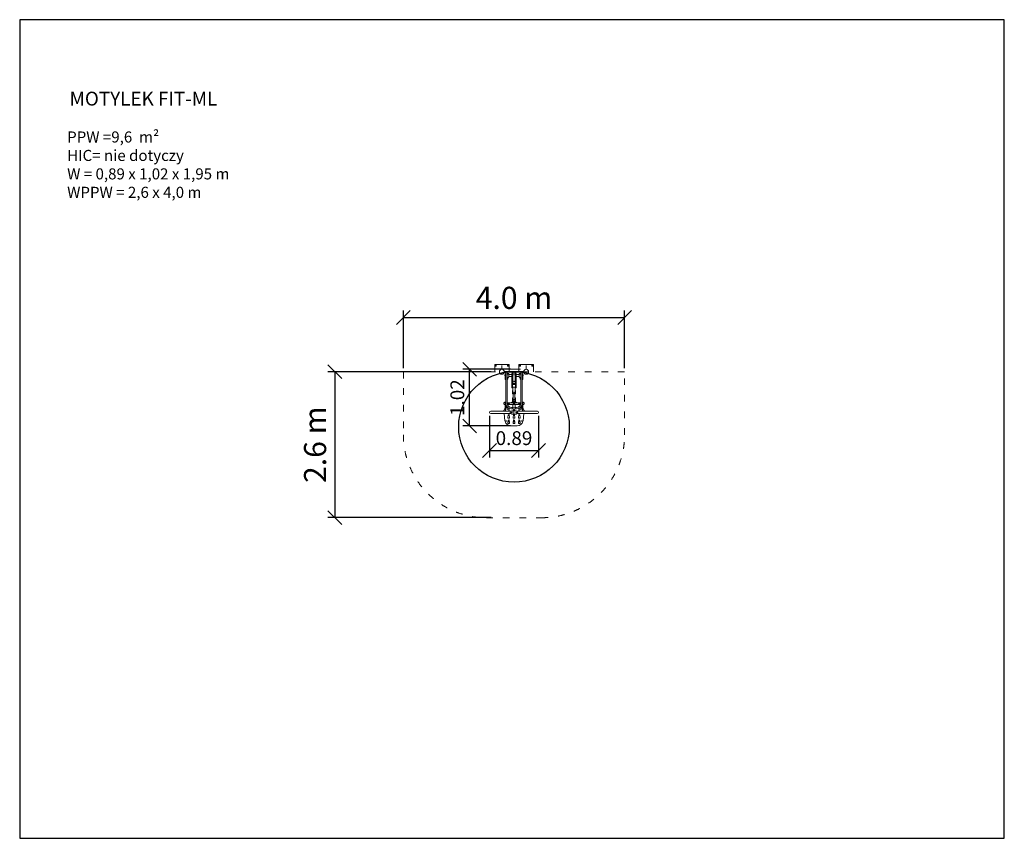
# Model space of a CAD drawing. Units: millimetres. Extents: x 2029 to 19829, y 1146 to 15946.
import ezdxf

# ---------------------------------------------------------------- set-up
doc = ezdxf.new("R2010")
doc.units = ezdxf.units.MM
doc.linetypes.add('ACAD_ISO03W100', pattern=[30, 12, -18])
doc.layers.add('MV', color=2, linetype='Continuous', plot=False)
doc.layers.add('strefa bezpieczeństwa', color=6, linetype='ACAD_ISO03W100', lineweight=18)
doc.layers.add('Urządzenia', color=2, linetype='Continuous', lineweight=15)
for name, color, linetype in [('Tekst', 7, 'Continuous'), ('wymiary 100', 5, 'Continuous'), ('wymiary 100 strefy', 5, 'Continuous')]:
    doc.layers.add(name, color=color, linetype=linetype)
doc.styles.get("Standard").update_dxf_attribs({"font": 'arial.ttf'})
doc.dimstyles.new('FK_rzuty 100_m$0', dxfattribs={"dimscale": 100, "dimtxt": 2.5, "dimasz": 2.5, "dimexe": 1.25, "dimexo": 0.625, "dimtad": 1, "dimlfac": 0.001, "dimrnd": 0.01, "dimzin": 1, "dimdsep": 46, "dimtxsty": 'Standard', "dimblk": 'OBLIQUE', "dimblk1": 'ARCHTICK', "dimblk2": 'OBLIQUE', "dimcen": 2.5, "dimadec": 0, "dimazin": 0, "dimtfac": 1, "dimtmove": 0, "dimatfit": 3, "dimfxl": 1, "dimarcsym": 0})
doc.dimstyles.new('FK_rzuty 100_STREFY', dxfattribs={"dimscale": 100, "dimtxt": 4, "dimasz": 2.5, "dimexe": 1.25, "dimexo": 0.625, "dimgap": 1, "dimtad": 1, "dimdec": 1, "dimlfac": 0.001, "dimrnd": 0.01, "dimzin": 1, "dimdsep": 46, "dimtxsty": 'Standard', "dimblk": 'OBLIQUE', "dimcen": 2.5, "dimadec": 0, "dimazin": 0, "dimtfac": 1, "dimtdec": 1, "dimtmove": 0, "dimatfit": 3, "dimfxl": 1, "dimarcsym": 0})

# ---------------------------------------------------------------- blocks, each defined once
blk = doc.blocks.new('_Oblique')
at = {"color": 0, "linetype": 'ByBlock', "lineweight": -2}
blk.add_line((-0.5, -0.5), (0.5, 0.5), dxfattribs=at)
blk = doc.blocks.new('*D12')
at = {"layer": 'Defpoints', "color": 0, "transparency": 16777216}
for p in [(12965, 10561), (8965, 9582), (12965, 9582)]:
    blk.add_point(p, dxfattribs=at)
at = {"layer": 'wymiary 100 strefy', "color": 0, "lineweight": -2, "transparency": 16777216}
for p, q in [((8965, 9644), (8965, 10686)), ((12965, 9644), (12965, 10686)), ((8965, 10561), (12965, 10561))]:
    blk.add_line(p, q, dxfattribs=at)
at = {"layer": 'wymiary 100 strefy', "color": 0, "lineweight": -2, "transparency": 16777216, "xscale": 250, "yscale": 250, "zscale": 250, "rotation": 180}
blk.add_blockref('_Oblique', (8965, 10561), dxfattribs=at)
at = {"layer": 'wymiary 100 strefy', "color": 0, "lineweight": -2, "transparency": 16777216, "xscale": 250, "yscale": 250, "zscale": 250}
blk.add_blockref('_Oblique', (12965, 10561), dxfattribs=at)
at = {"layer": 'wymiary 100 strefy', "color": 0, "transparency": 16777216, "insert": (10965, 10865), "char_height": 400, "attachment_point": 5}
blk.add_mtext('4.0 m', dxfattribs=at)
blk = doc.blocks.new('*D13')
at = {"layer": 'Defpoints', "color": 0, "transparency": 16777216}
for p in [(10615, 9582), (7725, 6943), (10615, 6943)]:
    blk.add_point(p, dxfattribs=at)
at = {"layer": 'wymiary 100 strefy', "color": 0, "lineweight": -2, "transparency": 16777216}
for p, q in [((10553, 9582), (7600, 9582)), ((7725, 9582), (7725, 6943)), ((10553, 6943), (7600, 6943))]:
    blk.add_line(p, q, dxfattribs=at)
at = {"layer": 'wymiary 100 strefy', "color": 0, "lineweight": -2, "transparency": 16777216, "xscale": 250, "yscale": 250, "zscale": 250}
for p, rotation in [((7725, 9582), 90), ((7725, 6943), 270)]:
    blk.add_blockref('_Oblique', p, dxfattribs=dict(at, rotation=rotation))
at = {"layer": 'wymiary 100 strefy', "color": 0, "transparency": 16777216, "insert": (7421, 8262), "char_height": 400, "attachment_point": 5, "rotation": 90}
blk.add_mtext('2.6 m', dxfattribs=at)
blk = doc.blocks.new('*D14')
at = {"layer": 'Defpoints', "color": 0, "transparency": 16777216}
for p in [(10522, 8845), (11407, 8845), (11407, 8158)]:
    blk.add_point(p, dxfattribs=at)
at = {"layer": 'wymiary 100', "color": 0, "linetype": 'ByBlock', "lineweight": -2, "transparency": 16777216}
for p, q in [((10522, 8783), (10522, 8033)), ((11407, 8783), (11407, 8033)), ((10522, 8158), (11407, 8158))]:
    blk.add_line(p, q, dxfattribs=at)
at = {"layer": 'wymiary 100', "color": 0, "lineweight": -2, "transparency": 16777216, "xscale": 250, "yscale": 250, "zscale": 250, "rotation": 180}
blk.add_blockref('_Oblique', (10522, 8158), dxfattribs=at)
at = {"layer": 'wymiary 100', "color": 0, "lineweight": -2, "transparency": 16777216, "xscale": 250, "yscale": 250, "zscale": 250}
blk.add_blockref('_Oblique', (11407, 8158), dxfattribs=at)
at = {"layer": 'wymiary 100', "color": 0, "transparency": 16777216, "insert": (10965, 8348), "char_height": 250, "attachment_point": 5}
blk.add_mtext('0.89', dxfattribs=at)
blk = doc.blocks.new('_ArchTick')
at = {"color": 0, "linetype": 'ByBlock', "const_width": 0.15}
blk.add_lwpolyline([(-0.5, -0.5), (0.5, 0.5)], dxfattribs=at)
blk = doc.blocks.new('*D15')
at = {"layer": 'Defpoints', "color": 0, "transparency": 16777216}
for p in [(10163, 9625), (10965, 9625), (10965, 8601)]:
    blk.add_point(p, dxfattribs=at)
at = {"layer": 'wymiary 100', "color": 0, "linetype": 'ByBlock', "lineweight": -2, "transparency": 16777216}
for p, q in [((10902, 9625), (10038, 9625)), ((10163, 8601), (10163, 9625)), ((10902, 8601), (10038, 8601))]:
    blk.add_line(p, q, dxfattribs=at)
at = {"layer": 'wymiary 100', "color": 0, "lineweight": -2, "transparency": 16777216, "xscale": 250, "yscale": 250, "zscale": 250}
for p, rotation in [((10163, 9625), 90), ((10163, 8601), 270)]:
    blk.add_blockref('_Oblique', p, dxfattribs=dict(at, rotation=rotation))
at = {"layer": 'wymiary 100', "color": 0, "transparency": 16777216, "insert": (9973, 9113), "char_height": 250, "attachment_point": 5, "rotation": 90}
blk.add_mtext('1.02', dxfattribs=at)
blk = doc.blocks.new('24')
at = {"layer": 'Urządzenia'}
for p, q in [((134709, -22600), (134714, -22595)), ((134709, -22600), (134709, -22724)), ((134964, -22595), (134714, -22595)), ((134964, -22595), (134969, -22600)), ((134969, -22721), (134969, -22600)), ((135148, -22600), (135153, -22595)), ((135148, -22600), (135148, -22721)), ((135403, -22595), (135153, -22595)), ((135403, -22595), (135408, -22600)), ((135408, -22724), (135408, -22600)), ((134837, -22611), (134841, -22611)), ((134837, -22681), (134837, -22611)), ((134841, -22681), (134837, -22681)), ((134839, -22681), (135176, -22681)), ((134841, -22611), (134841, -22681)), ((134883, -22721), (134883, -22729)), ((135233, -22721), (134883, -22721)), ((134883, -22724), (134883, -22724)), ((134883, -22729), (135233, -22729)), ((134888, -22729), (134888, -22730)), ((134890, -22732), (134903, -22732)), ((134894, -22785), (134894, -22784)), ((134903, -22729), (134903, -22733)), ((134943, -22733), (134903, -22733)), ((134907, -22742), (134910, -22742)), ((134907, -22742), (134910, -22742)), ((134910, -22733), (134910, -23293)), ((134937, -22733), (134937, -23293)), ((134955, -22755), (134937, -22755)), ((134937, -22756), (134955, -22756)), ((134937, -22767), (134955, -22767)), ((134937, -22768), (134955, -22768)), ((134943, -22733), (134943, -22729)), ((134943, -22732), (134993, -22732)), ((134959, -22757), (134959, -22766)), ((134963, -22766), (134963, -22757)), ((134963, -22824), (134963, -22766)), ((135018, -22772), (134963, -22772)), ((134993, -22729), (134993, -22735)), ((135123, -22735), (134993, -22735)), ((135040, -22785), (135018, -22735)), ((135018, -22782), (135018, -22756)), ((135026, -22756), (135018, -22756)), ((135018, -22782), (135018, -22892)), ((135021, -22735), (135042, -22785)), ((135026, -22782), (135026, -22756)), ((135034, -22772), (135026, -22772)), ((135026, -22782), (135026, -22892)), ((135034, -22772), (135034, -22891)), ((135042, -22785), (135042, -22735)), ((135074, -22785), (135095, -22735)), ((135074, -22735), (135074, -22785)), ((135098, -22735), (135077, -22785)), ((135082, -22772), (135082, -22891)), ((135090, -22772), (135082, -22772)), ((135090, -22782), (135090, -22756)), ((135098, -22756), (135090, -22756)), ((135090, -22782), (135090, -22892)), ((135098, -22782), (135098, -22756)), ((135153, -22772), (135098, -22772)), ((135098, -22782), (135098, -22892)), ((135123, -22729), (135123, -22735)), ((135123, -22732), (135173, -22732)), ((135153, -22757), (135153, -22766)), ((135153, -22766), (135153, -22824)), ((135157, -22766), (135157, -22757)), ((135180, -22755), (135161, -22755)), ((135180, -22756), (135161, -22756)), ((135180, -22767), (135161, -22767)), ((135161, -22768), (135180, -22768)), ((135173, -22729), (135173, -22733)), ((135213, -22733), (135173, -22733)), ((135180, -23293), (135180, -22733)), ((135207, -23293), (135207, -22733)), ((135207, -22742), (135209, -22742)), ((135207, -22742), (135209, -22742)), ((135213, -22733), (135213, -22729)), ((135213, -22732), (135226, -22732)), ((135222, -22785), (135222, -22784)), ((135228, -22730), (135228, -22729)), ((135233, -22721), (135233, -22729)), ((135233, -22724), (135233, -22724)), ((135276, -22611), (135280, -22611)), ((135276, -22681), (135276, -22611)), ((135280, -22681), (135276, -22681)), ((135280, -22611), (135280, -22681)), ((134894, -22796), (134894, -22797)), ((134899, -22824), (134899, -22815)), ((134899, -22815), (134901, -22815)), ((134899, -22853), (134899, -22824)), ((134899, -22856), (134899, -22853)), ((134903, -22818), (134903, -22824)), ((134903, -22824), (134903, -22853)), ((134905, -22846), (134905, -22819)), ((134905, -22846), (134907, -22848)), ((134907, -22821), (134907, -22848)), ((134907, -22848), (134910, -22848)), ((134907, -22857), (134910, -22857)), ((134910, -22861), (134907, -22861)), ((134907, -22864), (134908, -22864)), ((134908, -23323), (134908, -22862)), ((134955, -22826), (134937, -22826)), ((134937, -22848), (134937, -22826)), ((134939, -22846), (134937, -22848)), ((134937, -22848), (134937, -22848)), ((134937, -22857), (134937, -22857)), ((134937, -22861), (134937, -22861)), ((134937, -22864), (134937, -22864)), ((134939, -22826), (134939, -22846)), ((134941, -22853), (134941, -22826)), ((134945, -22826), (134945, -22853)), ((134945, -22853), (134945, -22856)), ((135018, -22810), (134963, -22810)), ((135018, -22949), (135018, -22892)), ((135018, -22949), (135018, -23008)), ((135034, -22810), (135026, -22810)), ((135026, -22949), (135026, -22892)), ((135026, -22949), (135026, -23008)), ((135028, -22892), (135029, -22891)), ((135028, -22939), (135028, -22892)), ((135028, -22939), (135029, -22939)), ((135028, -23006), (135028, -22958)), ((135028, -22958), (135029, -22958)), ((135029, -22891), (135029, -22939)), ((135034, -22891), (135029, -22891)), ((135088, -22939), (135029, -22939)), ((135029, -22958), (135029, -23006)), ((135029, -22958), (135088, -22958)), ((135031, -22813), (135031, -22844)), ((135031, -22874), (135031, -22844)), ((135034, -22874), (135031, -22874)), ((135058, -22915), (135034, -22891)), ((135037, -22939), (135037, -22958)), ((135042, -22785), (135040, -22785)), ((135082, -22891), (135058, -22915)), ((135077, -22785), (135074, -22785)), ((135079, -22958), (135079, -22939)), ((135090, -22810), (135082, -22810)), ((135082, -22874), (135085, -22874)), ((135088, -22891), (135082, -22891)), ((135085, -22844), (135085, -22813)), ((135085, -22844), (135085, -22874)), ((135088, -22939), (135088, -22891)), ((135088, -22892), (135088, -22891)), ((135088, -22892), (135088, -22939)), ((135088, -22939), (135088, -22939)), ((135088, -22958), (135088, -23006)), ((135088, -23006), (135088, -22958)), ((135088, -22958), (135088, -22958)), ((135090, -22949), (135090, -22892)), ((135090, -22949), (135090, -23008)), ((135153, -22810), (135098, -22810)), ((135098, -22949), (135098, -22892)), ((135098, -22949), (135098, -23008)), ((135180, -22826), (135161, -22826)), ((135172, -22853), (135172, -22826)), ((135172, -22856), (135172, -22853)), ((135176, -22826), (135176, -22853)), ((135178, -22846), (135178, -22826)), ((135178, -22846), (135180, -22848)), ((135180, -22826), (135180, -22848)), ((135180, -22848), (135180, -22848)), ((135180, -22857), (135180, -22857)), ((135180, -22861), (135180, -22861)), ((135180, -22864), (135180, -22864)), ((135207, -22848), (135210, -22848)), ((135207, -22857), (135210, -22857)), ((135210, -22861), (135207, -22861)), ((135208, -23323), (135208, -22862)), ((135208, -22864), (135210, -22864)), ((135210, -22848), (135210, -22821)), ((135212, -22846), (135210, -22848)), ((135212, -22819), (135212, -22846)), ((135214, -22824), (135214, -22818)), ((135214, -22853), (135214, -22824)), ((135216, -22815), (135218, -22815)), ((135218, -22815), (135218, -22824)), ((135218, -22824), (135218, -22853)), ((135218, -22853), (135218, -22856)), ((135222, -22796), (135222, -22797)), ((135018, -23017), (135018, -23008)), ((135026, -23017), (135018, -23017)), ((135026, -23017), (135026, -23008)), ((135028, -23006), (135029, -23006)), ((135029, -23006), (135088, -23006)), ((135031, -23064), (135031, -23066)), ((135031, -23126), (135031, -23066)), ((135035, -23126), (135031, -23126)), ((135035, -23066), (135035, -23064)), ((135035, -23066), (135035, -23126)), ((135037, -23006), (135037, -23081)), ((135038, -23120), (135038, -23088)), ((135038, -23120), (135039, -23120)), ((135039, -23089), (135039, -23120)), ((135039, -23120), (135078, -23120)), ((135077, -23123), (135039, -23123)), ((135043, -23220), (135043, -23123)), ((135073, -23123), (135073, -23220)), ((135078, -23088), (135078, -23120)), ((135078, -23120), (135078, -23089)), ((135078, -23120), (135078, -23120)), ((135079, -23081), (135079, -23006)), ((135081, -23066), (135081, -23064)), ((135081, -23126), (135081, -23066)), ((135081, -23126), (135085, -23126)), ((135085, -23066), (135085, -23064)), ((135085, -23066), (135085, -23126)), ((135088, -23006), (135088, -23006)), ((135090, -23017), (135090, -23008)), ((135098, -23017), (135090, -23017)), ((135098, -23017), (135098, -23008)), ((134876, -23308), (134876, -23299)), ((134877, -23288), (134893, -23273)), ((134882, -23314), (134882, -23314)), ((134882, -23314), (134882, -23314)), ((134896, -23273), (134893, -23273)), ((134894, -23282), (134894, -23291)), ((134897, -23282), (134897, -23291)), ((134900, -23294), (134900, -23297)), ((135176, -23318), (134941, -23318)), ((134953, -23298), (134948, -23295)), ((134953, -23306), (134948, -23303)), ((134953, -23315), (134948, -23311)), ((134951, -23294), (134953, -23295)), ((134951, -23302), (134953, -23303)), ((134951, -23310), (134953, -23312)), ((134954, -23295), (134972, -23295)), ((134954, -23312), (134972, -23312)), ((134973, -23295), (134975, -23294)), ((134978, -23295), (134973, -23298)), ((134973, -23303), (134975, -23302)), ((134978, -23303), (134973, -23306)), ((134973, -23312), (134975, -23310)), ((134978, -23311), (134973, -23315)), ((135037, -23261), (134995, -23286)), ((135117, -23286), (134999, -23286)), ((134999, -23289), (135117, -23289)), ((135031, -23228), (135031, -23198)), ((135035, -23198), (135031, -23198)), ((135031, -23228), (135031, -23259)), ((135035, -23198), (135035, -23228)), ((135035, -23228), (135035, -23259)), ((135037, -23266), (135037, -23261)), ((135037, -23270), (135037, -23266)), ((135037, -23286), (135037, -23270)), ((135037, -23375), (135037, -23318)), ((135038, -23202), (135039, -23201)), ((135038, -23249), (135038, -23202)), ((135038, -23249), (135039, -23250)), ((135039, -23201), (135039, -23250)), ((135039, -23201), (135043, -23201)), ((135039, -23250), (135044, -23250)), ((135048, -23298), (135043, -23295)), ((135048, -23306), (135043, -23303)), ((135048, -23315), (135043, -23311)), ((135071, -23228), (135045, -23228)), ((135046, -23294), (135048, -23295)), ((135046, -23302), (135048, -23303)), ((135046, -23310), (135048, -23312)), ((135049, -23295), (135067, -23295)), ((135049, -23312), (135067, -23312)), ((135068, -23295), (135070, -23294)), ((135073, -23295), (135068, -23298)), ((135068, -23303), (135070, -23302)), ((135073, -23303), (135068, -23306)), ((135068, -23312), (135070, -23310)), ((135073, -23311), (135068, -23315)), ((135072, -23250), (135078, -23250)), ((135073, -23201), (135078, -23201)), ((135078, -23250), (135078, -23201)), ((135078, -23202), (135078, -23201)), ((135078, -23202), (135078, -23249)), ((135078, -23249), (135078, -23250)), ((135121, -23286), (135079, -23261)), ((135079, -23261), (135079, -23266)), ((135079, -23270), (135079, -23266)), ((135079, -23270), (135079, -23286)), ((135079, -23375), (135079, -23318)), ((135081, -23228), (135081, -23198)), ((135081, -23198), (135085, -23198)), ((135081, -23228), (135081, -23259)), ((135085, -23198), (135085, -23228)), ((135085, -23259), (135085, -23228)), ((135143, -23298), (135138, -23295)), ((135143, -23306), (135138, -23303)), ((135143, -23315), (135138, -23311)), ((135141, -23294), (135143, -23295)), ((135141, -23302), (135143, -23303)), ((135141, -23310), (135143, -23312)), ((135144, -23295), (135162, -23295)), ((135144, -23312), (135162, -23312)), ((135163, -23295), (135165, -23294)), ((135168, -23295), (135163, -23298)), ((135163, -23303), (135165, -23302)), ((135168, -23303), (135163, -23306)), ((135163, -23312), (135165, -23310)), ((135168, -23311), (135163, -23315)), ((135216, -23297), (135216, -23294)), ((135219, -23282), (135219, -23291)), ((135220, -23273), (135223, -23273)), ((135222, -23291), (135222, -23282)), ((135223, -23273), (135239, -23288)), ((135234, -23314), (135234, -23314)), ((135234, -23314), (135234, -23314)), ((135240, -23299), (135240, -23308)), ((134737, -23439), (134637, -23439)), ((134637, -23481), (134737, -23481)), ((134907, -23439), (134737, -23439)), ((134998, -23481), (134737, -23481)), ((134882, -23418), (134876, -23419)), ((134878, -23439), (134876, -23419)), ((134894, -23614), (134882, -23481)), ((134899, -23359), (134899, -23331)), ((134899, -23370), (134899, -23359)), ((134899, -23371), (134899, -23370)), ((134899, -23371), (134899, -23371)), ((134899, -23371), (134903, -23371)), ((134903, -23331), (134903, -23359)), ((134903, -23359), (134903, -23370)), ((134903, -23370), (134903, -23371)), ((134903, -23371), (134903, -23371)), ((134907, -23323), (134914, -23323)), ((134915, -23327), (134907, -23327)), ((134907, -23330), (134916, -23330)), ((134907, -23431), (134907, -23400)), ((134907, -23431), (134907, -23439)), ((134907, -23439), (134967, -23439)), ((134920, -23371), (134920, -23340)), ((134920, -23340), (134921, -23340)), ((134920, -23371), (134922, -23373)), ((134922, -23342), (134922, -23373)), ((134923, -23373), (134922, -23373)), ((134952, -23338), (134951, -23338)), ((134952, -23339), (134952, -23338)), ((134954, -23340), (134952, -23338)), ((134954, -23340), (134954, -23342)), ((134967, -23400), (134967, -23431)), ((134972, -23410), (134967, -23410)), ((134967, -23439), (134967, -23431)), ((134998, -23439), (134967, -23439)), ((134973, -23413), (134976, -23439)), ((135013, -23370), (135034, -23370)), ((135013, -23397), (135034, -23397)), ((135019, -23430), (135050, -23430)), ((135050, -23490), (135019, -23490)), ((135036, -23375), (135080, -23375)), ((135046, -23430), (135048, -23413)), ((135067, -23410), (135049, -23410)), ((135058, -23430), (135050, -23430)), ((135050, -23490), (135058, -23490)), ((135058, -23490), (135058, -23430)), ((135066, -23430), (135058, -23430)), ((135058, -23430), (135058, -23490)), ((135058, -23490), (135066, -23490)), ((135066, -23430), (135097, -23430)), ((135097, -23490), (135066, -23490)), ((135068, -23413), (135070, -23430)), ((135082, -23370), (135103, -23370)), ((135082, -23397), (135103, -23397)), ((135118, -23439), (135150, -23439)), ((135118, -23481), (135380, -23481)), ((135140, -23439), (135143, -23413)), ((135150, -23410), (135144, -23410)), ((135150, -23431), (135150, -23400)), ((135150, -23431), (135150, -23439)), ((135150, -23439), (135210, -23439)), ((135163, -23340), (135165, -23338)), ((135163, -23342), (135163, -23340)), ((135165, -23338), (135165, -23339)), ((135165, -23338), (135165, -23338)), ((135195, -23373), (135193, -23373)), ((135195, -23373), (135195, -23342)), ((135197, -23371), (135195, -23373)), ((135197, -23340), (135196, -23340)), ((135197, -23340), (135197, -23371)), ((135200, -23330), (135210, -23330)), ((135210, -23327), (135201, -23327)), ((135202, -23323), (135210, -23323)), ((135210, -23400), (135210, -23431)), ((135210, -23439), (135210, -23431)), ((135210, -23439), (135380, -23439)), ((135214, -23359), (135214, -23331)), ((135214, -23370), (135214, -23359)), ((135214, -23371), (135214, -23370)), ((135214, -23371), (135214, -23371)), ((135214, -23371), (135218, -23371)), ((135218, -23331), (135218, -23359)), ((135218, -23359), (135218, -23370)), ((135218, -23370), (135218, -23371)), ((135218, -23371), (135218, -23371)), ((135234, -23481), (135222, -23614)), ((135240, -23419), (135234, -23418)), ((135240, -23419), (135238, -23439)), ((135480, -23439), (135380, -23439)), ((135380, -23481), (135480, -23481)), ((134894, -23614), (134900, -23614)), ((134948, -23548), (134953, -23508)), ((134948, -23643), (134953, -23603)), ((134950, -23630), (134976, -23630)), ((134972, -23600), (134954, -23600)), ((134973, -23508), (134978, -23548)), ((134973, -23603), (134978, -23643)), ((135043, -23548), (135048, -23508)), ((135043, -23643), (135048, -23603)), ((135045, -23630), (135071, -23630)), ((135067, -23600), (135049, -23600)), ((135068, -23508), (135073, -23548)), ((135068, -23603), (135073, -23643)), ((135138, -23548), (135143, -23508)), ((135138, -23643), (135143, -23603)), ((135140, -23630), (135166, -23630)), ((135162, -23600), (135144, -23600)), ((135163, -23508), (135168, -23548)), ((135163, -23603), (135168, -23643)), ((135216, -23614), (135222, -23614)), ((135117, -23705), (134999, -23705))]:
    blk.add_line(p, q, dxfattribs=at)
for centre, radius in [((134729, -22615), 8.5), ((134839, -22725), 44.4), ((134839, -22725), 44.4), ((134949, -22615), 8.5), ((135168, -22615), 8.5), ((135278, -22725), 44.4), ((135278, -22725), 44.4), ((135388, -22615), 8.5), ((134937, -23398), 7.75), ((135017, -23460), 7.75), ((135100, -23460), 7.75), ((135180, -23398), 7.75), ((134921, -23615), 4.2), ((134921, -23615), 3.3), ((135196, -23615), 4.2), ((135196, -23615), 3.3)]:
    blk.add_circle(centre, radius, dxfattribs=at)
for centre, radius, start, end in [((134890, -22730), 2, 180, 270), ((134918, -22732), 15, 184.5865, 222.8409), ((134918, -22727), 19, 234.6998, 243.6469), ((135198, -22727), 19, 296.3531, 305.3002), ((135198, -22732), 15, 317.1591, 355.4135), ((135226, -22730), 2, 270, 0), ((135039, -22813), 8, 152.521, 180), ((135058, -22830), 25, 165.0164, 194.9836), ((135058, -22830), 25, 345.0164, 14.9836), ((135077, -22813), 8, 0, 27.479), ((135013, -23293), 103, 180, 270), ((135013, -23293), 76.5, 180, 270), ((135039, -23259), 8, 180, 214.0716), ((135039, -23259), 4, 180, 217.2858), ((135039, -23259), 4, 236.633, 241.13), ((135058, -23288), 18.3, 37.7118, 142.2882), ((135077, -23259), 4, 298.87, 303.367), ((135077, -23259), 4, 322.7142, 0), ((135077, -23259), 8, 325.9284, 0), ((135103, -23293), 103, 270, 0), ((135103, -23293), 76.5, 270, 0), ((134637, -23460), 21.2, 89.9682, 269.9682), ((134922, -23415), 40, 91.4906, 180.8993), ((134882, -23417), 1.5, 275.1944, 90.8993), ((134937, -23400), 30, 73.5586, 179.9682), ((134937, -23400), 30, 359.9682, 35.2151), ((134963, -23415), 10, 7.1808, 69.3252), ((135019, -23460), 30, 90, 270), ((135058, -23415), 10, 7.1808, 172.8192), ((135097, -23460), 30, 270, 90), ((135153, -23415), 10, 110.6748, 172.8192), ((135180, -23400), 30, 144.7849, 180.0318), ((135180, -23400), 30, 0.0318, 106.4414), ((135194, -23415), 40, 359.1007, 88.5094), ((135234, -23417), 1.5, 89.1007, 264.8056), ((135480, -23460), 21.2, 270.0318, 90.0318), ((134900, -23615), 1.5, 276.9132, 95.1944), ((134999, -23605), 100, 186.9132, 270), ((134963, -23550), 15, 172.8192, 7.1808), ((134963, -23645), 15, 172.8192, 7.1808), ((134963, -23510), 10, 7.1808, 172.8192), ((134963, -23605), 10, 7.1808, 172.8192), ((135058, -23550), 15, 172.8192, 7.1808), ((135058, -23645), 15, 172.8192, 7.1808), ((135058, -23510), 10, 7.1808, 172.8192), ((135058, -23605), 10, 7.1808, 172.8192), ((135117, -23605), 100, 270, 353.0868), ((135153, -23550), 15, 172.8192, 7.1808), ((135153, -23645), 15, 172.8192, 7.1808), ((135153, -23510), 10, 7.1808, 172.8192), ((135153, -23605), 10, 7.1808, 172.8192), ((135216, -23615), 1.5, 84.8056, 263.0868)]:
    blk.add_arc(centre, radius, start, end, dxfattribs=at)
for centre, major_axis, ratio, start_param, end_param in [((134924, -22785), (-30, 0), 0.967535, 5.214945, 6.484815), ((134924, -22784), (-30, 0), 0.967535, 5.214945, 6.283185), ((134924, -22796), (-30, 0), 0.967535, 5.214945, 6.283185), ((134924, -22797), (-30, 0), 0.967535, 5.214945, 7.351426), ((134922, -22786), (-24.2, 0), 0.967535, 5.230021, 6.156986), ((134922, -22786), (24.1, 0), 0.967535, 0.898733, 0.903267), ((134955, -22757), (8, 0), 0.252736, 0, 1.570796), ((134955, -22757), (4, 0), 0.252736, 0, 1.570796), ((134955, -22766), (8, 0), 0.252736, 4.712389, 6.283185), ((134955, -22766), (4, 0), 0.252736, 4.712389, 6.283185), ((135161, -22757), (-8, 0), 0.252736, 4.712389, 6.283185), ((135161, -22766), (-8, 0), 0.252736, 0, 1.570796), ((135161, -22757), (-4, 0), 0.252736, 4.712389, 6.283185), ((135161, -22766), (-4, 0), 0.252736, 0, 1.570796), ((135195, -22786), (24.1, 0), 0.967535, 2.238326, 2.24286), ((135192, -22784), (30, 0), 0.967535, 0, 1.068241), ((135192, -22785), (30, 0), 0.967535, 6.081556, 7.351426), ((135195, -22786), (24.2, 0), 0.967535, 0.1262, 1.053164), ((135192, -22796), (30, 0), 0.967535, 0, 1.068241), ((135192, -22797), (30, 0), 0.967535, 5.214945, 7.351426), ((134907, -22853), (-8, 0), 0.993501, 0, 1.570796), ((134907, -22856), (-8, 0), 0.993501, 0, 1.570796), ((134907, -22853), (-4, 0), 0.993501, 0, 1.570796), ((134922, -22862), (-13.5, 0), 0.113827, 5.806402, 6.283185), ((134937, -22853), (4, 0), 0.993501, 4.712389, 6.283185), ((134937, -22853), (8, 0), 0.993501, 4.712389, 6.283185), ((134937, -22856), (8, 0), 0.993501, 4.712389, 6.283185), ((134955, -22824), (8, 0), 0.252736, 4.712389, 6.283185), ((135161, -22824), (-8, 0), 0.252736, 0, 1.570796), ((135180, -22853), (-8, 0), 0.993501, 0, 1.570796), ((135180, -22856), (-8, 0), 0.993501, 0, 1.570796), ((135180, -22853), (-4, 0), 0.993501, 0, 1.570796), ((135195, -22862), (13.5, 0), 0.113827, 0, 0.476783), ((135210, -22853), (4, 0), 0.993501, 4.712389, 6.283185), ((135210, -22853), (8, 0), 0.993501, 4.712389, 6.283185), ((135210, -22856), (8, 0), 0.993501, 4.712389, 6.283185), ((135039, -23064), (-8, 0), 0.078648, 4.990979, 6.283185), ((135039, -23064), (-4, 0), 0.078648, 5.294753, 6.283185), ((135039, -23124), (-4, 0), 0.078648, 4.712389, 6.283185), ((135077, -23124), (4, 0), 0.078648, 0, 1.570796), ((135077, -23064), (8, 0), 0.078648, 0, 1.292207), ((135077, -23064), (4, 0), 0.078648, 0, 0.988432), ((134877, -23298), (0.08, 10), 0.090191, 0.087624, 1.658421), ((134882, -23308), (-4.15, 4.33), 0.992104, 0.802513, 2.373309), ((134882, -23314), (1.5, 0), 0.087156, 4.696694, 7.763322), ((134922, -23314), (-40, 0), 0.087156, 6.26749, 7.503039), ((134893, -23283), (0.08, 10), 0.090191, 4.800013, 6.37081), ((134900, -23291), (4.15, -4.33), 0.992104, 3.944105, 5.514902), ((134896, -23283), (0.08, 10), 0.090191, 4.800013, 6.283185), ((134900, -23291), (2.08, -2.17), 0.992104, 3.944105, 5.514902), ((134999, -23295), (-100, 0), 0.087156, 5.862268, 6.162528), ((134900, -23294), (1.5, 0), 0.087156, 4.621729, 4.833047), ((134999, -23298), (-100, 0), 0.087156, 5.862268, 6.162528), ((134900, -23297), (1.5, 0), 0.087156, 4.621729, 7.733324), ((134999, -23295), (-100, 0), 0.087156, 4.712389, 5.392288), ((134999, -23298), (100, 0), 0.087156, 1.570796, 2.250696), ((134963, -23294), (-15, 0), 0.087156, 3.016265, 6.408513), ((134963, -23303), (-15, 0), 0.087156, 3.016265, 6.408513), ((134963, -23311), (-15, 0), 0.087156, 3.016265, 6.408513), ((134963, -23295), (-10, 0), 0.087156, 0.125328, 3.016265), ((134963, -23298), (10, 0), 0.087156, 3.26692, 6.157857), ((134963, -23303), (-10, 0), 0.087156, 0.125328, 3.016265), ((134963, -23306), (10, 0), 0.087156, 3.26692, 6.157857), ((134963, -23311), (-10, 0), 0.087156, 0.125328, 3.016265), ((134963, -23314), (10, 0), 0.087156, 3.26692, 6.157857), ((135058, -23266), (-21.2, 0), 0.996195, 1.869216, 7.555562), ((135058, -23294), (-15, 0), 0.087156, 3.016265, 6.408513), ((135058, -23303), (-15, 0), 0.087156, 3.016265, 6.408513), ((135058, -23311), (-15, 0), 0.087156, 3.016265, 6.408513), ((135045, -23227), (-2, 0), 0.078648, 0.612604, 1.570796), ((135058, -23295), (-10, 0), 0.087156, 0.125328, 3.016265), ((135058, -23298), (10, 0), 0.087156, 3.26692, 6.157857), ((135058, -23303), (-10, 0), 0.087156, 0.125328, 3.016265), ((135058, -23306), (10, 0), 0.087156, 3.26692, 6.157857), ((135058, -23311), (-10, 0), 0.087156, 0.125328, 3.016265), ((135058, -23314), (10, 0), 0.087156, 3.26692, 6.157857), ((135071, -23227), (-2, 0), 0.078648, 1.570796, 2.528989), ((135117, -23295), (-100, 0), 0.087156, 4.03249, 4.712389), ((135117, -23298), (100, 0), 0.087156, 0.890897, 1.570796), ((135153, -23294), (-15, 0), 0.087156, 3.016265, 6.408513), ((135153, -23303), (-15, 0), 0.087156, 3.016265, 6.408513), ((135153, -23311), (-15, 0), 0.087156, 3.016265, 6.408513), ((135153, -23295), (-10, 0), 0.087156, 0.125328, 3.016265), ((135153, -23298), (10, 0), 0.087156, 3.26692, 6.157857), ((135153, -23303), (-10, 0), 0.087156, 0.125328, 3.016265), ((135153, -23306), (10, 0), 0.087156, 3.26692, 6.157857), ((135153, -23311), (-10, 0), 0.087156, 0.125328, 3.016265), ((135153, -23314), (10, 0), 0.087156, 3.26692, 6.157857), ((135117, -23295), (100, 0), 0.087156, 0.120658, 0.420917), ((135117, -23298), (100, 0), 0.087156, 0.120658, 0.420917), ((135194, -23314), (40, 0), 0.087156, 5.063331, 6.29888), ((135216, -23297), (-1.5, 0), 0.087156, 4.833047, 7.944642), ((135216, -23291), (4.15, 4.33), 0.992104, 3.909876, 5.480673), ((135216, -23291), (-2.08, -2.17), 0.992104, 0.768284, 2.33908), ((135216, -23294), (1.5, 0), 0.087156, 4.591731, 4.803049), ((135220, -23283), (-0.08, 10), 0.090191, 0, 1.483172), ((135223, -23283), (-0.08, 10), 0.090191, 6.195561, 7.766357), ((135234, -23314), (-1.5, 0), 0.087156, 4.803049, 7.869677), ((135234, -23308), (-4.15, -4.33), 0.992104, 0.768284, 2.33908), ((135239, -23298), (-0.08, 10), 0.090191, 4.624764, 6.195561), ((134907, -23331), (-8, 0), 0.993501, 4.712389, 6.283185), ((134907, -23331), (-4, 0), 0.993501, 4.712389, 6.283185), ((134907, -23334), (-4, 0), 0.993501, 4.712389, 6.283185), ((135210, -23331), (8, 0), 0.993501, 0, 1.570796), ((135210, -23331), (4, 0), 0.993501, 0, 1.570796), ((135210, -23334), (4, 0), 0.993501, 0, 1.570796)]:
    blk.add_ellipse(centre, major_axis=major_axis, ratio=ratio, start_param=start_param, end_param=end_param, dxfattribs=at)
blk.add_ellipse((135058, -23266), major_axis=(-18.3, 0), ratio=0.996195, dxfattribs=at)
for points, knots in [([(135052, -22958), (135053, -22958), (135053, -22958), (135054, -22958), (135055, -22958), (135057, -22958), (135058, -22958), (135059, -22958), (135060, -22958), (135062, -22958), (135063, -22958), (135064, -22958)], [-4.53329, -4.53329, -4.53329, -4.53329, -4.422256, -4.422256, -4.017772, -4.017772, -3.773566, -3.773566, -3.513447, -3.513447, -3.072664, -3.072664, -3.072664, -3.072664]), ([(135037, -23081), (135037, -23083), (135037, -23084), (135038, -23087), (135038, -23089), (135040, -23093), (135042, -23095), (135046, -23100), (135048, -23102), (135051, -23104), (135052, -23104), (135055, -23105), (135056, -23105), (135057, -23106), (135058, -23106), (135059, -23106), (135060, -23105), (135062, -23105), (135064, -23104), (135068, -23102), (135071, -23099), (135074, -23095), (135076, -23093), (135078, -23089), (135079, -23087), (135079, -23084), (135079, -23083), (135079, -23081)], [-7.526746, -7.526746, -7.526746, -7.526746, -7.121866, -7.121866, -6.504503, -6.504503, -5.651206, -5.651206, -4.751265, -4.751265, -4.285299, -4.285299, -3.93785, -3.93785, -3.707515, -3.707515, -3.445836, -3.445836, -2.854588, -2.854588, -1.771217, -1.771217, -1.043969, -1.043969, -0.406473, -0.406473, 0, 0, 0, 0]), ([(135043, -23220), (135043, -23221), (135043, -23222), (135043, -23225), (135043, -23226), (135043, -23228)], [0.5549513, 0.5549513, 0.5549513, 0.5549513, 0.8638487, 0.8638487, 1.2594635, 1.2594635, 1.2594635, 1.2594635]), ([(135073, -23228), (135073, -23226), (135073, -23225), (135073, -23222), (135073, -23221), (135073, -23220)], [3.7783906, 3.7783906, 3.7783906, 3.7783906, 4.1740054, 4.1740054, 4.4829028, 4.4829028, 4.4829028, 4.4829028]), ([(135038, -23383), (135038, -23382), (135038, -23382), (135038, -23380), (135038, -23379), (135037, -23376), (135036, -23375), (135035, -23373), (135035, -23372), (135034, -23371), (135034, -23370), (135034, -23370), (135034, -23370), (135034, -23370)], [0, 0, 0, 0, 0.260587, 0.260587, 0.521174, 0.521174, 1.042347, 1.042347, 1.561174, 1.561174, 1.820587, 1.820587, 2.080001, 2.080001, 2.080001, 2.080001]), ([(135034, -23397), (135034, -23397), (135034, -23397), (135034, -23396), (135034, -23396), (135035, -23395), (135035, -23394), (135036, -23392), (135037, -23390), (135038, -23388), (135038, -23387), (135038, -23385), (135038, -23384), (135038, -23383)], [6.240002, 6.240002, 6.240002, 6.240002, 6.499415, 6.499415, 6.758828, 6.758828, 7.277655, 7.277655, 7.798828, 7.798828, 8.059415, 8.059415, 8.320002, 8.320002, 8.320002, 8.320002]), ([(135082, -23370), (135082, -23370), (135082, -23370), (135082, -23370), (135082, -23371), (135081, -23372), (135081, -23373), (135080, -23375), (135079, -23376), (135079, -23379), (135078, -23380), (135078, -23382), (135078, -23382), (135078, -23383)], [6.240002, 6.240002, 6.240002, 6.240002, 6.499415, 6.499415, 6.758828, 6.758828, 7.277655, 7.277655, 7.798828, 7.798828, 8.059415, 8.059415, 8.320002, 8.320002, 8.320002, 8.320002]), ([(135078, -23383), (135078, -23384), (135078, -23385), (135078, -23387), (135079, -23388), (135079, -23390), (135080, -23392), (135081, -23394), (135081, -23395), (135082, -23396), (135082, -23396), (135082, -23397), (135082, -23397), (135082, -23397)], [0, 0, 0, 0, 0.260587, 0.260587, 0.521174, 0.521174, 1.042347, 1.042347, 1.561174, 1.561174, 1.820587, 1.820587, 2.080001, 2.080001, 2.080001, 2.080001])]:
    blk.add_open_spline(points, degree=3, knots=knots, dxfattribs=at)
blk = doc.blocks.new('RTYP')
at = {"layer": 'strefa bezpieczeństwa', "ltscale": 10}
blk.add_lwpolyline([(542223, -8084, 0.414214), (543723, -9584), (544723, -9584, 0.414214), (546223, -8084), (546223, -6944), (544486, -6944), (542223, -6944)], format="xyb", close=True, dxfattribs=at)
at = {"layer": 'Urządzenia'}
blk.add_blockref('24', (409165, 15780), dxfattribs=at)

msp = doc.modelspace()

# ---------------------------------------------------------------- linework, layer by layer
at = {"layer": 'MV'}
msp.add_lwpolyline([(2028.964, 1145.825), (19828.964, 1145.825), (19828.964, 15945.825), (2028.964, 15945.825)], close=True, dxfattribs=at)
at = {"layer": 'wymiary 100', "color": 6}
msp.add_circle((10965.217, 8584.874), 1000, dxfattribs=at)

# ---------------------------------------------------------------- block references
at = {"layer": 'Urządzenia'}
msp.add_blockref('RTYP', (-533257.946, 16525.605), dxfattribs=at)

# ---------------------------------------------------------------- texts
at = {"layer": 'Tekst', "insert": (2930.388, 14393.722), "char_height": 250, "attachment_point": 7}
msp.add_mtext_dynamic_manual_height_columns('MOTYLEK FIT-ML', width=5562.602, gutter_width=12.5, heights=[0], dxfattribs=at)
at = {"layer": 'wymiary 100 strefy', "color": 7, "insert": (2887.094, 13925.106), "char_height": 200, "attachment_point": 1}
msp.add_mtext_dynamic_manual_height_columns('{\\fArial|b0|i1|c238|p34;PPW =9,6  m²\\PHIC= nie dotyczy\\PW = 0,89 x 1,02 x 1,95 m\\PWPPW = 2,6 x 4,0 m}', width=4210.28346, gutter_width=12.5, heights=[0], dxfattribs=at)

# ---------------------------------------------------------------- dimensions: what is measured, and where the dimension line sits
at = {"layer": 'wymiary 100'}
for p1, p2, distance, picture, middle in [((10964.648, 8600.869), (10964.648, 9624.542), 801.513, '*D15', (9972.992, 9112.705)), ((10521.948, 8845.314), (11407.348, 8845.314), -687.091, '*D14', (10964.648, 8348.366))]:
    dim = msp.add_aligned_dim(p1=p1, p2=p2, distance=distance, dimstyle='FK_rzuty 100_m$0', override={"dimarcsym": 1}, dxfattribs=at)
    dim.commit()
    dim.dimension.update_dxf_attribs({"geometry": picture, "text_midpoint": middle})
at = {"layer": 'wymiary 100 strefy'}
for p1, p2, distance, picture, middle in [((8964.648, 9581.592), (12964.648, 9581.592), 979.614, '*D12', (10964.648, 10865.434)), ((10615.198, 9581.592), (10615.198, 6943.35), -2890.004, '*D13', (7420.965, 8262.471))]:
    dim = msp.add_aligned_dim(p1=p1, p2=p2, distance=distance, dimstyle='FK_rzuty 100_STREFY', override={"dimpost": ' m'}, dxfattribs=at)
    dim.commit()
    dim.dimension.update_dxf_attribs({"geometry": picture, "text_midpoint": middle})

doc.saveas('drawing.dxf')
